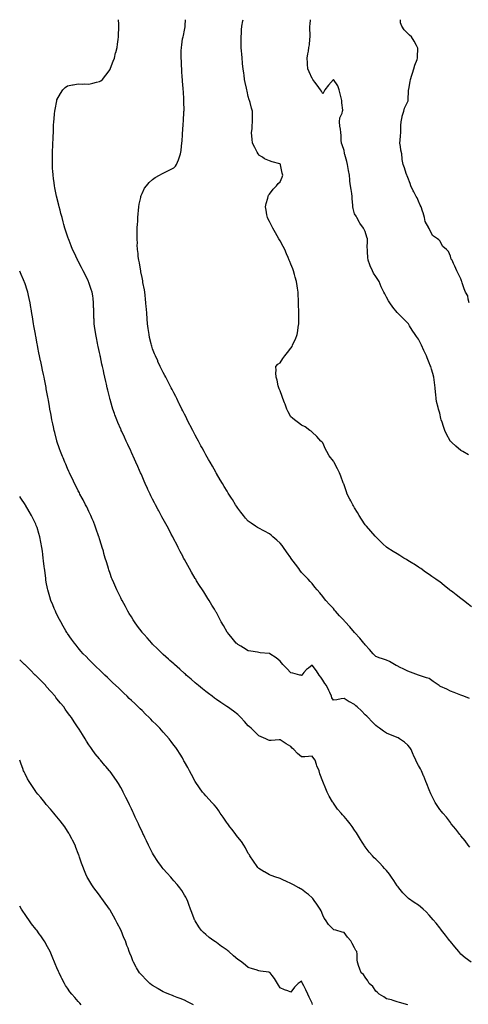
# Model space of a CAD drawing. Units: inches. Extents: x 907763 to 910403, y 7226618 to 7229258.
# Drawn here: x 907763 to 908185, y 7228332 to 7229258 of the extents above; entities that cross this region are included whole.
import ezdxf

# ---------------------------------------------------------------- set-up
doc = ezdxf.new("R2010")
doc.units = ezdxf.units.IN
doc.header["$MEASUREMENT"] = 0
doc.layers.add('Contour_90777226', color=7, linetype='Continuous', true_color=0xf5d20b)

msp = doc.modelspace()

# ---------------------------------------------------------------- linework, layer by layer
at = {"layer": 'Contour_90777226'}
for points in [[(908186.24, 7228480.11, 3261), (908184.91, 7228481.92, 3261), (908182.11, 7228485.97, 3261), (908178.05, 7228490.78, 3261), (908177.53, 7228491.39, 3261), (908177.05, 7228491.92, 3261), (908174.07, 7228495.9, 3261), (908173.21, 7228497.09, 3261), (908168.93, 7228501.92, 3261), (908168.59, 7228502.46, 3261), (908168.05, 7228503.16, 3261), (908164.37, 7228508.24, 3261), (908160.96, 7228511.92, 3261), (908159.76, 7228513.64, 3261), (908158.05, 7228515.65, 3261), (908155.53, 7228519.4, 3261), (908153.75, 7228521.92, 3261), (908151.95, 7228525.82, 3261), (908149.78, 7228530.19, 3261), (908148.93, 7228531.92, 3261), (908148.69, 7228532.56, 3261), (908148.05, 7228533.99, 3261), (908145.91, 7228539.78, 3261), (908144.92, 7228541.92, 3261), (908142.99, 7228546.86, 3261), (908142.89, 7228547.08, 3261), (908140.89, 7228551.92, 3261), (908139.83, 7228553.71, 3261), (908138.05, 7228556.84, 3261), (908136.35, 7228560.22, 3261), (908135.59, 7228561.92, 3261), (908133.44, 7228566.53, 3261), (908133.18, 7228567.05, 3261), (908131.15, 7228571.92, 3261), (908129.83, 7228573.7, 3261), (908128.05, 7228575.95, 3261), (908124.83, 7228578.7, 3261), (908120.38, 7228581.92, 3261), (908118.89, 7228582.76, 3261), (908118.05, 7228583.15, 3261), (908115.92, 7228584.05, 3261), (908111.88, 7228585.75, 3261), (908108.05, 7228587.34, 3261), (908105.28, 7228589.15, 3261), (908101.56, 7228591.92, 3261), (908099.45, 7228593.32, 3261), (908098.05, 7228594.37, 3261), (908094.33, 7228598.2, 3261), (908090.78, 7228601.92, 3261), (908089.37, 7228603.25, 3261), (908088.05, 7228604.5, 3261), (908084.36, 7228608.23, 3261), (908080.57, 7228611.92, 3261), (908079.24, 7228613.1, 3261), (908078.05, 7228614.15, 3261), (908073.33, 7228616.65, 3261), (908072.96, 7228616.82, 3261), (908068.05, 7228619.79, 3261), (908065.52, 7228619.39, 3261), (908061.33, 7228618.64, 3261), (908058.05, 7228618.17, 3261), (908056.7, 7228620.57, 3261), (908056.21, 7228621.92, 3261), (908054.6, 7228625.38, 3261), (908053.64, 7228627.51, 3261), (908051.43, 7228631.92, 3261), (908050.16, 7228634.03, 3261), (908048.05, 7228637.2, 3261), (908046.12, 7228639.99, 3261), (908044.82, 7228641.92, 3261), (908042.14, 7228646.01, 3261), (908038.05, 7228651.08, 3261), (908034.61, 7228648.47, 3261), (908032.78, 7228647.19, 3261), (908030.31, 7228644.18, 3261), (908028.38, 7228641.92, 3261), (908028.22, 7228641.75, 3261), (908028.05, 7228641.59, 3261), (908027.78, 7228641.65, 3261), (908026.36, 7228641.92, 3261), (908019.82, 7228643.69, 3261), (908018.05, 7228644, 3261), (908014.24, 7228648.1, 3261), (908010.41, 7228651.92, 3261), (908009.38, 7228653.25, 3261), (908008.05, 7228655.02, 3261), (908004.3, 7228658.17, 3261), (907998.41, 7228661.92, 3261), (907998.19, 7228662.06, 3261), (907998.05, 7228662.13, 3261), (907997.8, 7228662.16, 3261), (907989.05, 7228662.92, 3261), (907988.05, 7228663.06, 3261), (907986.68, 7228663.29, 3261), (907980.47, 7228664.34, 3261), (907978.05, 7228664.71, 3261), (907973.66, 7228667.53, 3261), (907970.91, 7228669.06, 3261), (907968.05, 7228670.71, 3261), (907967.41, 7228671.28, 3261), (907966.67, 7228671.92, 3261), (907962.82, 7228676.69, 3261), (907959.98, 7228679.99, 3261), (907958.33, 7228681.92, 3261), (907958.22, 7228682.09, 3261), (907958.05, 7228682.34, 3261), (907954.62, 7228688.49, 3261), (907952.61, 7228691.92, 3261), (907951.05, 7228694.92, 3261), (907948.05, 7228700.55, 3261), (907947.57, 7228701.44, 3261), (907947.31, 7228701.92, 3261), (907946.19, 7228703.78, 3261), (907943.84, 7228707.71, 3261), (907941.27, 7228711.92, 3261), (907940.02, 7228713.89, 3261), (907938.05, 7228716.95, 3261), (907936.12, 7228719.99, 3261), (907934.9, 7228721.92, 3261), (907932.22, 7228726.1, 3261), (907929.44, 7228730.53, 3261), (907928.56, 7228731.92, 3261), (907928.37, 7228732.23, 3261), (907928.05, 7228732.76, 3261), (907924.64, 7228738.51, 3261), (907922.67, 7228741.92, 3261), (907921.02, 7228744.9, 3261), (907918.05, 7228750.38, 3261), (907917.51, 7228751.38, 3261), (907917.22, 7228751.92, 3261), (907916.35, 7228753.63, 3261), (907914.09, 7228757.96, 3261), (907912.06, 7228761.92, 3261), (907910.69, 7228764.56, 3261), (907908.05, 7228769.68, 3261), (907907.29, 7228771.16, 3261), (907906.91, 7228771.92, 3261), (907905.59, 7228774.38, 3261), (907903.82, 7228777.68, 3261), (907901.59, 7228781.92, 3261), (907900.33, 7228784.2, 3261), (907898.05, 7228788.36, 3261), (907896.8, 7228790.66, 3261), (907896.12, 7228791.92, 3261), (907893.85, 7228796.13, 3261), (907893.28, 7228797.15, 3261), (907890.72, 7228801.92, 3261), (907889.79, 7228803.67, 3261), (907888.05, 7228807.12, 3261), (907886.44, 7228810.31, 3261), (907885.66, 7228811.92, 3261), (907883.63, 7228816.34, 3261), (907883.26, 7228817.13, 3261), (907881.11, 7228821.92, 3261), (907880.17, 7228824.04, 3261), (907878.05, 7228828.84, 3261), (907877.11, 7228830.98, 3261), (907876.71, 7228831.92, 3261), (907875.64, 7228834.33, 3261), (907874.05, 7228837.92, 3261), (907872.28, 7228841.92, 3261), (907870.95, 7228844.82, 3261), (907868.05, 7228851.15, 3261), (907867.81, 7228851.68, 3261), (907867.7, 7228851.92, 3261), (907867.41, 7228852.56, 3261), (907864.66, 7228858.53, 3261), (907863.11, 7228861.92, 3261), (907861.52, 7228865.4, 3261), (907859.01, 7228870.95, 3261), (907858.58, 7228871.92, 3261), (907858.41, 7228872.28, 3261), (907858.05, 7228873.11, 3261), (907855.42, 7228879.28, 3261), (907854.34, 7228881.92, 3261), (907852.62, 7228886.49, 3261), (907852.17, 7228887.8, 3261), (907850.7, 7228891.92, 3261), (907850.05, 7228893.92, 3261), (907848.05, 7228900.91, 3261), (907847.83, 7228901.7, 3261), (907847.77, 7228901.92, 3261), (907847.68, 7228902.28, 3261), (907845.85, 7228909.72, 3261), (907845.35, 7228911.92, 3261), (907844.56, 7228915.42, 3261), (907843.99, 7228917.86, 3261), (907843.09, 7228921.92, 3261), (907842.19, 7228926.05, 3261), (907841.71, 7228928.26, 3261), (907840.92, 7228931.92, 3261), (907840.41, 7228934.28, 3261), (907838.96, 7228941, 3261), (907838.77, 7228941.92, 3261), (907838.64, 7228942.52, 3261), (907838.05, 7228945.25, 3261), (907836.83, 7228950.7, 3261), (907836.55, 7228951.92, 3261), (907836.17, 7228953.8, 3261), (907835.13, 7228959, 3261), (907834.53, 7228961.92, 3261), (907833.96, 7228966.01, 3261), (907833.75, 7228967.62, 3261), (907833.14, 7228971.92, 3261), (907832.91, 7228976.78, 3261), (907832.89, 7228977.08, 3261), (907832.66, 7228981.92, 3261), (907832.59, 7228986.46, 3261), (907832.56, 7228987.41, 3261), (907832.47, 7228991.92, 3261), (907831.97, 7228995.85, 3261), (907831.66, 7228998.32, 3261), (907831.19, 7229001.92, 3261), (907830.38, 7229004.24, 3261), (907828.05, 7229011.01, 3261), (907827.82, 7229011.69, 3261), (907827.74, 7229011.92, 3261), (907827.44, 7229012.54, 3261), (907824.54, 7229018.4, 3261), (907822.84, 7229021.92, 3261), (907821.16, 7229025.04, 3261), (907818.05, 7229030.93, 3261), (907817.71, 7229031.58, 3261), (907817.54, 7229031.92, 3261), (907817.08, 7229032.9, 3261), (907814.48, 7229038.36, 3261), (907812.83, 7229041.92, 3261), (907811.47, 7229045.35, 3261), (907809.42, 7229050.54, 3261), (907808.88, 7229051.92, 3261), (907808.68, 7229052.55, 3261), (907808.05, 7229054.44, 3261), (907806.2, 7229060.07, 3261), (907805.57, 7229061.92, 3261), (907804.62, 7229065.35, 3261), (907803.95, 7229067.82, 3261), (907802.82, 7229071.92, 3261), (907801.86, 7229075.73, 3261), (907801.03, 7229078.94, 3261), (907800.27, 7229081.92, 3261), (907799.83, 7229083.7, 3261), (907798.05, 7229090.81, 3261), (907797.83, 7229091.71, 3261), (907797.78, 7229091.92, 3261), (907797.71, 7229092.25, 3261), (907796.07, 7229099.95, 3261), (907795.72, 7229101.92, 3261), (907795.38, 7229104.59, 3261), (907794.77, 7229108.64, 3261), (907794.37, 7229111.92, 3261), (907794.12, 7229115.85, 3261), (907793.99, 7229117.86, 3261), (907793.75, 7229121.92, 3261), (907793.75, 7229126.22, 3261), (907793.81, 7229127.68, 3261), (907793.82, 7229131.92, 3261), (907793.92, 7229136.05, 3261), (907794.06, 7229137.94, 3261), (907794.16, 7229141.92, 3261), (907794.38, 7229145.59, 3261), (907794.6, 7229148.46, 3261), (907794.81, 7229151.92, 3261), (907794.92, 7229155.05, 3261), (907794.92, 7229158.8, 3261), (907795.03, 7229161.92, 3261), (907795.32, 7229164.65, 3261), (907795.7, 7229169.57, 3261), (907795.95, 7229171.92, 3261), (907796.27, 7229173.7, 3261), (907797.79, 7229181.66, 3261), (907797.84, 7229181.92, 3261), (907797.88, 7229182.09, 3261), (907798.05, 7229182.52, 3261), (907801.29, 7229188.68, 3261), (907803.63, 7229191.92, 3261), (907805.82, 7229194.15, 3261), (907808.05, 7229195.79, 3261), (907812.82, 7229196.69, 3261), (907813.19, 7229196.78, 3261), (907818.05, 7229197.55, 3261), (907822.44, 7229197.54, 3261), (907823.67, 7229197.55, 3261), (907828.05, 7229197.51, 3261), (907831.79, 7229198.19, 3261), (907835.35, 7229199.22, 3261), (907838.05, 7229199.81, 3261), (907839.34, 7229200.63, 3261), (907840.79, 7229201.92, 3261), (907844.18, 7229205.79, 3261), (907848.05, 7229211.32, 3261), (907848.26, 7229211.71, 3261), (907848.35, 7229211.92, 3261), (907848.53, 7229212.41, 3261), (907850.96, 7229219.01, 3261), (907852.07, 7229221.92, 3261), (907853.26, 7229226.71, 3261), (907853.45, 7229227.31, 3261), (907854.66, 7229231.92, 3261), (907854.94, 7229235.04, 3261), (907855.54, 7229239.41, 3261), (907855.79, 7229241.92, 3261), (907855.86, 7229244.12, 3261), (907856.11, 7229249.99, 3261), (907856.16, 7229251.92, 3261), (907856.12, 7229253.84, 3261), (907856.02, 7229258, 3261)], [(908186.11, 7228619.99, 3260), (908180.74, 7228621.92, 3260), (908178.78, 7228622.65, 3260), (908178.05, 7228622.94, 3260), (908176.37, 7228623.61, 3260), (908171.61, 7228625.48, 3260), (908168.05, 7228626.87, 3260), (908164.61, 7228628.48, 3260), (908158.86, 7228631.11, 3260), (908158.05, 7228631.48, 3260), (908157.8, 7228631.67, 3260), (908157.42, 7228631.92, 3260), (908151.99, 7228635.86, 3260), (908148.05, 7228638.5, 3260), (908145.55, 7228639.42, 3260), (908138.1, 7228641.87, 3260), (908138.03, 7228641.9, 3260), (908137.96, 7228641.92, 3260), (908130.71, 7228644.58, 3260), (908128.05, 7228645.62, 3260), (908123.81, 7228647.68, 3260), (908120.91, 7228649.06, 3260), (908118.05, 7228650.44, 3260), (908117.14, 7228651.01, 3260), (908115.64, 7228651.92, 3260), (908110.69, 7228654.56, 3260), (908108.05, 7228655.79, 3260), (908103.45, 7228657.32, 3260), (908102.07, 7228657.9, 3260), (908098.05, 7228659.42, 3260), (908096.72, 7228660.59, 3260), (908095.32, 7228661.92, 3260), (908091.98, 7228665.85, 3260), (908088.05, 7228670.28, 3260), (908087.34, 7228671.21, 3260), (908086.71, 7228671.92, 3260), (908082.77, 7228676.64, 3260), (908078.34, 7228681.63, 3260), (908078.05, 7228681.96, 3260), (908073.43, 7228687.3, 3260), (908069.1, 7228691.92, 3260), (908068.61, 7228692.48, 3260), (908068.05, 7228693.07, 3260), (908063.78, 7228697.65, 3260), (908059.98, 7228701.92, 3260), (908059.11, 7228702.98, 3260), (908058.05, 7228704.31, 3260), (908054.34, 7228708.21, 3260), (908050.98, 7228711.92, 3260), (908049.67, 7228713.54, 3260), (908048.05, 7228715.69, 3260), (908045.21, 7228719.08, 3260), (908042.92, 7228721.92, 3260), (908040.74, 7228724.61, 3260), (908038.05, 7228727.83, 3260), (908036.06, 7228729.93, 3260), (908034.2, 7228731.92, 3260), (908031.21, 7228735.08, 3260), (908028.05, 7228738.37, 3260), (908026.56, 7228740.43, 3260), (908025.52, 7228741.92, 3260), (908022.28, 7228746.15, 3260), (908018.11, 7228751.85, 3260), (908018.05, 7228751.95, 3260), (908013.92, 7228757.79, 3260), (908011.08, 7228761.92, 3260), (908009.76, 7228763.63, 3260), (908008.05, 7228765.76, 3260), (908004.82, 7228768.7, 3260), (908001.22, 7228771.92, 3260), (907999.52, 7228773.39, 3260), (907998.05, 7228774.6, 3260), (907993.19, 7228777.06, 3260), (907992.55, 7228777.42, 3260), (907988.05, 7228779.93, 3260), (907986.75, 7228780.61, 3260), (907984.71, 7228781.92, 3260), (907980.73, 7228784.6, 3260), (907978.05, 7228786.71, 3260), (907975.53, 7228789.4, 3260), (907973.37, 7228791.92, 3260), (907971.05, 7228794.92, 3260), (907968.05, 7228798.82, 3260), (907966.83, 7228800.7, 3260), (907966.02, 7228801.92, 3260), (907963.01, 7228806.88, 3260), (907962.88, 7228807.09, 3260), (907959.82, 7228811.92, 3260), (907959.16, 7228813.03, 3260), (907958.05, 7228814.75, 3260), (907955.41, 7228819.28, 3260), (907953.82, 7228821.92, 3260), (907951.68, 7228825.54, 3260), (907948.05, 7228831.46, 3260), (907947.88, 7228831.75, 3260), (907947.79, 7228831.92, 3260), (907947.43, 7228832.54, 3260), (907944.24, 7228838.11, 3260), (907942.07, 7228841.92, 3260), (907940.61, 7228844.48, 3260), (907938.05, 7228848.95, 3260), (907937.01, 7228850.88, 3260), (907936.44, 7228851.92, 3260), (907934.52, 7228855.45, 3260), (907933.48, 7228857.36, 3260), (907931.03, 7228861.92, 3260), (907929.97, 7228863.84, 3260), (907928.05, 7228867.43, 3260), (907926.52, 7228870.39, 3260), (907925.74, 7228871.92, 3260), (907923.32, 7228876.65, 3260), (907923.14, 7228877.01, 3260), (907920.65, 7228881.92, 3260), (907919.77, 7228883.64, 3260), (907918.05, 7228887.05, 3260), (907916.44, 7228890.31, 3260), (907915.64, 7228891.92, 3260), (907913.27, 7228896.7, 3260), (907913.13, 7228897, 3260), (907910.67, 7228901.92, 3260), (907909.79, 7228903.66, 3260), (907908.05, 7228907.12, 3260), (907906.43, 7228910.31, 3260), (907905.61, 7228911.92, 3260), (907903.02, 7228916.89, 3260), (907902.95, 7228917.03, 3260), (907900.37, 7228921.92, 3260), (907899.57, 7228923.43, 3260), (907898.05, 7228926.33, 3260), (907896.17, 7228930.04, 3260), (907895.24, 7228931.92, 3260), (907892.94, 7228936.81, 3260), (907892.78, 7228937.19, 3260), (907890.64, 7228941.92, 3260), (907889.9, 7228943.77, 3260), (907888.05, 7228948.63, 3260), (907887.22, 7228951.09, 3260), (907886.98, 7228951.92, 3260), (907886.67, 7228953.3, 3260), (907885.25, 7228959.13, 3260), (907884.65, 7228961.92, 3260), (907884.1, 7228965.88, 3260), (907883.81, 7228967.68, 3260), (907883.25, 7228971.92, 3260), (907882.88, 7228976.74, 3260), (907882.86, 7228977.12, 3260), (907882.52, 7228981.92, 3260), (907882.2, 7228986.07, 3260), (907882.06, 7228987.91, 3260), (907881.76, 7228991.92, 3260), (907881.42, 7228995.29, 3260), (907880.93, 7228999.04, 3260), (907880.61, 7229001.92, 3260), (907880.31, 7229004.19, 3260), (907878.98, 7229010.99, 3260), (907878.84, 7229011.92, 3260), (907878.74, 7229012.61, 3260), (907878.05, 7229015.77, 3260), (907877.1, 7229020.96, 3260), (907876.85, 7229021.92, 3260), (907876.52, 7229023.45, 3260), (907875.65, 7229029.52, 3260), (907875.03, 7229031.92, 3260), (907874.52, 7229035.46, 3260), (907874.39, 7229038.26, 3260), (907873.73, 7229041.92, 3260), (907873.56, 7229046.41, 3260), (907873.66, 7229047.53, 3260), (907873.42, 7229051.92, 3260), (907873.45, 7229056.53, 3260), (907873.52, 7229057.39, 3260), (907873.58, 7229061.92, 3260), (907873.85, 7229066.12, 3260), (907873.99, 7229067.86, 3260), (907874.25, 7229071.92, 3260), (907874.54, 7229075.44, 3260), (907874.71, 7229078.59, 3260), (907874.96, 7229081.92, 3260), (907875.45, 7229084.52, 3260), (907876.82, 7229090.69, 3260), (907877.08, 7229091.92, 3260), (907877.31, 7229092.66, 3260), (907878.05, 7229094.63, 3260), (907880.47, 7229099.51, 3260), (907882.13, 7229101.92, 3260), (907884.92, 7229105.05, 3260), (907888.05, 7229107.9, 3260), (907890.44, 7229109.54, 3260), (907894.61, 7229111.92, 3260), (907896.83, 7229113.14, 3260), (907898.05, 7229113.7, 3260), (907901.6, 7229115.46, 3260), (907903.56, 7229116.41, 3260), (907908.05, 7229118.82, 3260), (907909.57, 7229120.41, 3260), (907910.64, 7229121.92, 3260), (907912.33, 7229126.2, 3260), (907912.79, 7229127.18, 3260), (907914.23, 7229131.92, 3260), (907914.82, 7229135.15, 3260), (907915.16, 7229139.04, 3260), (907915.63, 7229141.92, 3260), (907915.82, 7229144.15, 3260), (907916.02, 7229149.89, 3260), (907916.18, 7229151.92, 3260), (907916.35, 7229153.63, 3260), (907916.86, 7229160.73, 3260), (907916.98, 7229161.92, 3260), (907917.05, 7229162.92, 3260), (907917.5, 7229171.36, 3260), (907917.54, 7229171.92, 3260), (907917.55, 7229172.43, 3260), (907917.46, 7229181.33, 3260), (907917.47, 7229181.92, 3260), (907917.44, 7229182.54, 3260), (907916.92, 7229190.79, 3260), (907916.86, 7229191.92, 3260), (907916.75, 7229193.23, 3260), (907916.2, 7229200.07, 3260), (907916.03, 7229201.92, 3260), (907915.86, 7229204.11, 3260), (907915.58, 7229209.46, 3260), (907915.39, 7229211.92, 3260), (907915.2, 7229214.77, 3260), (907915.08, 7229218.95, 3260), (907914.88, 7229221.92, 3260), (907914.93, 7229225.04, 3260), (907915.01, 7229228.87, 3260), (907915.05, 7229231.92, 3260), (907915.64, 7229234.32, 3260), (907916.29, 7229240.16, 3260), (907916.64, 7229241.92, 3260), (907916.97, 7229243, 3260), (907918.05, 7229248.13, 3260), (907918.59, 7229251.38, 3260), (907918.63, 7229251.92, 3260), (907918.66, 7229252.54, 3260), (907919.04, 7229258, 3260)], [(908188.05, 7228706.03, 3259), (908184.68, 7228708.55, 3259), (908180.36, 7228711.92, 3259), (908179.08, 7228712.95, 3259), (908178.05, 7228713.8, 3259), (908173.49, 7228717.36, 3259), (908170.27, 7228719.69, 3259), (908168.05, 7228721.33, 3259), (908167.72, 7228721.59, 3259), (908167.31, 7228721.92, 3259), (908162.21, 7228726.08, 3259), (908158.05, 7228729.37, 3259), (908156.6, 7228730.47, 3259), (908154.45, 7228731.92, 3259), (908150.72, 7228734.59, 3259), (908148.05, 7228736.31, 3259), (908144.82, 7228738.69, 3259), (908140.19, 7228741.92, 3259), (908138.94, 7228742.81, 3259), (908138.05, 7228743.38, 3259), (908133.97, 7228745.99, 3259), (908132.85, 7228746.72, 3259), (908128.05, 7228749.65, 3259), (908126.67, 7228750.54, 3259), (908124.37, 7228751.92, 3259), (908120.45, 7228754.32, 3259), (908118.05, 7228755.74, 3259), (908114.28, 7228758.15, 3259), (908108.37, 7228761.92, 3259), (908108.18, 7228762.05, 3259), (908108.05, 7228762.14, 3259), (908104.71, 7228765.25, 3259), (908102.99, 7228766.86, 3259), (908098.05, 7228771.86, 3259), (908097.99, 7228771.92, 3259), (908097.49, 7228772.48, 3259), (908093.28, 7228777.15, 3259), (908089.1, 7228781.92, 3259), (908088.64, 7228782.51, 3259), (908088.05, 7228783.22, 3259), (908084.62, 7228788.49, 3259), (908082.25, 7228791.92, 3259), (908080.71, 7228794.58, 3259), (908078.05, 7228799.14, 3259), (908076.99, 7228800.86, 3259), (908076.29, 7228801.92, 3259), (908074.43, 7228805.54, 3259), (908073.51, 7228807.38, 3259), (908071.04, 7228811.92, 3259), (908070.29, 7228814.16, 3259), (908068.05, 7228820.69, 3259), (908067.72, 7228821.6, 3259), (908067.59, 7228821.92, 3259), (908067.29, 7228822.67, 3259), (908064.95, 7228828.81, 3259), (908063.73, 7228831.92, 3259), (908061.78, 7228835.65, 3259), (908059.38, 7228840.58, 3259), (908058.72, 7228841.92, 3259), (908058.43, 7228842.3, 3259), (908058.05, 7228842.87, 3259), (908054.11, 7228847.98, 3259), (908051.89, 7228851.92, 3259), (908050.51, 7228854.38, 3259), (908048.05, 7228860.18, 3259), (908047.17, 7228861.04, 3259), (908046.25, 7228861.92, 3259), (908042.36, 7228866.23, 3259), (908038.05, 7228870.38, 3259), (908037.26, 7228871.13, 3259), (908035.93, 7228871.92, 3259), (908031.39, 7228875.27, 3259), (908028.05, 7228876.73, 3259), (908025.24, 7228879.11, 3259), (908021.34, 7228881.92, 3259), (908019.51, 7228883.38, 3259), (908018.05, 7228884.63, 3259), (908015.56, 7228889.43, 3259), (908014.32, 7228891.92, 3259), (908012.62, 7228896.49, 3259), (908012.1, 7228897.88, 3259), (908010.55, 7228901.92, 3259), (908009.94, 7228903.81, 3259), (908008.05, 7228909.1, 3259), (908007.17, 7228911.04, 3259), (908006.74, 7228911.92, 3259), (908006.23, 7228913.75, 3259), (908005.28, 7228919.15, 3259), (908004.25, 7228921.92, 3259), (908004.01, 7228925.96, 3259), (908004.39, 7228928.27, 3259), (908004.03, 7228931.92, 3259), (908005.92, 7228934.05, 3259), (908008.05, 7228935.4, 3259), (908010.6, 7228939.36, 3259), (908012.37, 7228941.92, 3259), (908014.99, 7228944.98, 3259), (908018.05, 7228949.34, 3259), (908019.13, 7228950.84, 3259), (908019.61, 7228951.92, 3259), (908020.85, 7228954.72, 3259), (908022.35, 7228957.61, 3259), (908023.83, 7228961.92, 3259), (908024.52, 7228965.46, 3259), (908024.92, 7228968.79, 3259), (908025.44, 7228971.92, 3259), (908025.54, 7228974.43, 3259), (908025.47, 7228979.34, 3259), (908025.55, 7228981.92, 3259), (908025.48, 7228984.49, 3259), (908025.25, 7228989.13, 3259), (908025.19, 7228991.92, 3259), (908025.12, 7228994.85, 3259), (908024.9, 7228998.77, 3259), (908024.81, 7229001.92, 3259), (908024.25, 7229005.73, 3259), (908023.88, 7229007.75, 3259), (908023.3, 7229011.92, 3259), (908022.08, 7229015.95, 3259), (908021.51, 7229018.45, 3259), (908020.59, 7229021.92, 3259), (908019.81, 7229023.68, 3259), (908018.05, 7229028.29, 3259), (908016.95, 7229030.82, 3259), (908016.57, 7229031.92, 3259), (908015.43, 7229034.54, 3259), (908013.96, 7229037.83, 3259), (908012.24, 7229041.92, 3259), (908010.82, 7229044.69, 3259), (908008.05, 7229049.95, 3259), (908007.3, 7229051.17, 3259), (908006.87, 7229051.92, 3259), (908005.23, 7229054.74, 3259), (908003.63, 7229057.51, 3259), (908001.02, 7229061.92, 3259), (908000.13, 7229064, 3259), (907998.05, 7229068.18, 3259), (907996.74, 7229070.61, 3259), (907996.01, 7229071.92, 3259), (907995.51, 7229074.46, 3259), (907994.93, 7229078.8, 3259), (907994.2, 7229081.92, 3259), (907994.74, 7229085.22, 3259), (907996.3, 7229090.17, 3259), (907996.67, 7229091.92, 3259), (907997.1, 7229092.88, 3259), (907998.05, 7229094.07, 3259), (908001.37, 7229098.6, 3259), (908004.63, 7229101.92, 3259), (908005.96, 7229104.02, 3259), (908008.05, 7229105.6, 3259), (908010.02, 7229109.95, 3259), (908010.6, 7229111.92, 3259), (908009.97, 7229113.84, 3259), (908008.36, 7229121.62, 3259), (908008.27, 7229121.92, 3259), (908008.19, 7229122.06, 3259), (908008.05, 7229122.22, 3259), (908007.59, 7229122.38, 3259), (908000.35, 7229124.22, 3259), (907998.05, 7229125.3, 3259), (907993.34, 7229127.2, 3259), (907991.34, 7229128.63, 3259), (907988.05, 7229130.71, 3259), (907987.58, 7229131.45, 3259), (907987.29, 7229131.92, 3259), (907986.44, 7229133.53, 3259), (907984.04, 7229137.91, 3259), (907982.05, 7229141.92, 3259), (907981.72, 7229145.59, 3259), (907981.49, 7229148.48, 3259), (907981.19, 7229151.92, 3259), (907981.51, 7229155.38, 3259), (907981.73, 7229158.24, 3259), (907982.06, 7229161.92, 3259), (907982.08, 7229165.94, 3259), (907982.1, 7229167.87, 3259), (907982.1, 7229171.92, 3259), (907981.07, 7229174.94, 3259), (907979.78, 7229180.19, 3259), (907979.26, 7229181.92, 3259), (907978.9, 7229182.77, 3259), (907978.05, 7229185.66, 3259), (907976.81, 7229190.69, 3259), (907976.58, 7229191.92, 3259), (907976.22, 7229193.76, 3259), (907975.09, 7229198.96, 3259), (907974.53, 7229201.92, 3259), (907973.98, 7229205.98, 3259), (907973.75, 7229207.62, 3259), (907973.19, 7229211.92, 3259), (907972.7, 7229216.57, 3259), (907972.63, 7229217.34, 3259), (907972.18, 7229221.92, 3259), (907971.88, 7229225.76, 3259), (907971.68, 7229228.29, 3259), (907971.38, 7229231.92, 3259), (907971.35, 7229235.21, 3259), (907971.23, 7229238.74, 3259), (907971.19, 7229241.92, 3259), (907971.51, 7229245.38, 3259), (907971.66, 7229248.31, 3259), (907972.02, 7229251.92, 3259), (907972.97, 7229256.84, 3259), (907972.99, 7229256.98, 3259), (907973.21, 7229258, 3259)], [(908185.04, 7228848.91, 3258), (908179.83, 7228851.92, 3258), (908178.67, 7228852.54, 3258), (908178.05, 7228852.91, 3258), (908173.19, 7228857.06, 3258), (908169.41, 7228860.55, 3258), (908168.05, 7228861.81, 3258), (908167.96, 7228861.92, 3258), (908167.87, 7228862.1, 3258), (908164.54, 7228868.41, 3258), (908162.87, 7228871.92, 3258), (908161.59, 7228875.46, 3258), (908160.29, 7228879.68, 3258), (908159.54, 7228881.92, 3258), (908159.23, 7228883.1, 3258), (908158.05, 7228888.04, 3258), (908157.15, 7228891.02, 3258), (908156.91, 7228891.92, 3258), (908156.61, 7228893.36, 3258), (908155.19, 7228899.06, 3258), (908154.63, 7228901.92, 3258), (908154.3, 7228905.67, 3258), (908154.04, 7228907.91, 3258), (908153.71, 7228911.92, 3258), (908153.19, 7228916.77, 3258), (908153.16, 7228917.03, 3258), (908152.64, 7228921.92, 3258), (908151.54, 7228925.41, 3258), (908150.4, 7228929.57, 3258), (908149.71, 7228931.92, 3258), (908149.14, 7228933.01, 3258), (908148.05, 7228935.45, 3258), (908146.26, 7228940.12, 3258), (908145.61, 7228941.92, 3258), (908143.53, 7228946.44, 3258), (908143.23, 7228947.1, 3258), (908141.07, 7228951.92, 3258), (908140.04, 7228953.91, 3258), (908138.05, 7228957.76, 3258), (908136.28, 7228960.15, 3258), (908135.1, 7228961.92, 3258), (908132.16, 7228966.02, 3258), (908129.68, 7228970.29, 3258), (908128.69, 7228971.92, 3258), (908128.41, 7228972.28, 3258), (908128.05, 7228972.76, 3258), (908123.39, 7228977.26, 3258), (908118.84, 7228981.92, 3258), (908118.41, 7228982.28, 3258), (908118.05, 7228982.68, 3258), (908113.91, 7228987.78, 3258), (908111.08, 7228991.92, 3258), (908109.86, 7228993.73, 3258), (908108.05, 7228997.16, 3258), (908106.38, 7229000.25, 3258), (908105.49, 7229001.92, 3258), (908103.12, 7229006.84, 3258), (908103.07, 7229006.94, 3258), (908100.97, 7229011.92, 3258), (908099.92, 7229013.8, 3258), (908098.05, 7229016.68, 3258), (908095.89, 7229019.76, 3258), (908094.73, 7229021.92, 3258), (908092.67, 7229026.54, 3258), (908092.34, 7229027.63, 3258), (908090.79, 7229031.92, 3258), (908090.56, 7229034.43, 3258), (908090.19, 7229039.78, 3258), (908090.01, 7229041.92, 3258), (908089.84, 7229043.71, 3258), (908090.15, 7229049.82, 3258), (908090, 7229051.92, 3258), (908089.63, 7229053.5, 3258), (908088.05, 7229058.76, 3258), (908086.95, 7229060.82, 3258), (908086.34, 7229061.92, 3258), (908082.96, 7229066.82, 3258), (908082.71, 7229067.25, 3258), (908079.96, 7229071.92, 3258), (908079.4, 7229073.27, 3258), (908078.05, 7229075.38, 3258), (908076.64, 7229080.51, 3258), (908076.29, 7229081.92, 3258), (908076.2, 7229083.77, 3258), (908075.82, 7229089.69, 3258), (908075.7, 7229091.92, 3258), (908075.25, 7229094.71, 3258), (908074.63, 7229098.49, 3258), (908074.09, 7229101.92, 3258), (908073.64, 7229106.33, 3258), (908073.46, 7229107.33, 3258), (908073.07, 7229111.92, 3258), (908072.33, 7229116.2, 3258), (908072.03, 7229117.95, 3258), (908071.35, 7229121.92, 3258), (908070.75, 7229124.63, 3258), (908068.8, 7229131.17, 3258), (908068.62, 7229131.92, 3258), (908068.53, 7229132.4, 3258), (908068.05, 7229134.98, 3258), (908066.42, 7229140.29, 3258), (908065.66, 7229141.92, 3258), (908065.37, 7229144.6, 3258), (908065.41, 7229149.28, 3258), (908065.05, 7229151.92, 3258), (908064.83, 7229155.14, 3258), (908063.97, 7229157.84, 3258), (908063.81, 7229161.92, 3258), (908064.22, 7229165.76, 3258), (908066.38, 7229170.25, 3258), (908066.75, 7229171.92, 3258), (908066.94, 7229173.03, 3258), (908065.93, 7229179.8, 3258), (908066.13, 7229181.92, 3258), (908065.38, 7229184.59, 3258), (908064.58, 7229188.45, 3258), (908063.37, 7229191.92, 3258), (908062.09, 7229195.95, 3258), (908058.05, 7229201.92, 3258), (908053.37, 7229196.6, 3258), (908050.14, 7229191.92, 3258), (908049.32, 7229190.65, 3258), (908048.05, 7229188.29, 3258), (908046.82, 7229190.7, 3258), (908045.81, 7229191.92, 3258), (908042.69, 7229196.56, 3258), (908040.6, 7229199.37, 3258), (908038.73, 7229201.92, 3258), (908038.43, 7229202.3, 3258), (908038.05, 7229202.81, 3258), (908035.21, 7229209.08, 3258), (908034.07, 7229211.92, 3258), (908033.8, 7229216.17, 3258), (908033.71, 7229217.58, 3258), (908033.45, 7229221.92, 3258), (908034.11, 7229225.87, 3258), (908034.49, 7229228.36, 3258), (908035.07, 7229231.92, 3258), (908035.57, 7229234.4, 3258), (908035.82, 7229239.69, 3258), (908036.17, 7229241.92, 3258), (908036.21, 7229243.76, 3258), (908035.93, 7229249.79, 3258), (908035.97, 7229251.92, 3258), (908036.09, 7229253.88, 3258), (908036.63, 7229258, 3258)], [(908185.84, 7228991.92, 3257), (908184.82, 7228995.15, 3257), (908184.41, 7228998.28, 3257), (908182.42, 7229001.92, 3257), (908181.16, 7229005.03, 3257), (908179.33, 7229010.64, 3257), (908178.87, 7229011.92, 3257), (908178.65, 7229012.52, 3257), (908178.05, 7229014.25, 3257), (908175.55, 7229019.41, 3257), (908174.19, 7229021.92, 3257), (908172.3, 7229026.17, 3257), (908171.11, 7229028.86, 3257), (908169.74, 7229031.92, 3257), (908168.96, 7229032.83, 3257), (908168.05, 7229035.54, 3257), (908166.23, 7229040.09, 3257), (908164.59, 7229041.92, 3257), (908160.97, 7229044.84, 3257), (908158.05, 7229050.07, 3257), (908157.25, 7229051.13, 3257), (908155.88, 7229051.92, 3257), (908151.12, 7229054.99, 3257), (908148.05, 7229061.6, 3257), (908147.92, 7229061.78, 3257), (908147.83, 7229061.92, 3257), (908147.7, 7229062.27, 3257), (908144.39, 7229068.26, 3257), (908143.66, 7229071.92, 3257), (908142.47, 7229076.34, 3257), (908141.82, 7229078.15, 3257), (908140.64, 7229081.92, 3257), (908139.74, 7229083.61, 3257), (908138.05, 7229087.28, 3257), (908136.71, 7229090.58, 3257), (908135.92, 7229091.92, 3257), (908133.65, 7229096.32, 3257), (908133.23, 7229097.1, 3257), (908130.98, 7229101.92, 3257), (908130.26, 7229104.14, 3257), (908128.05, 7229109.78, 3257), (908127.42, 7229111.3, 3257), (908127.02, 7229111.92, 3257), (908126.44, 7229113.53, 3257), (908125.01, 7229118.88, 3257), (908123.57, 7229121.92, 3257), (908122.82, 7229126.69, 3257), (908122.84, 7229127.13, 3257), (908122.34, 7229131.92, 3257), (908121.62, 7229135.49, 3257), (908121.19, 7229138.78, 3257), (908120.63, 7229141.92, 3257), (908120.83, 7229144.69, 3257), (908121.21, 7229148.77, 3257), (908121.42, 7229151.92, 3257), (908121.57, 7229155.44, 3257), (908121.55, 7229158.41, 3257), (908121.72, 7229161.92, 3257), (908122.75, 7229166.62, 3257), (908122.81, 7229167.16, 3257), (908124.17, 7229171.92, 3257), (908125, 7229174.97, 3257), (908128.05, 7229181.18, 3257), (908128.28, 7229181.69, 3257), (908128.39, 7229181.92, 3257), (908128.44, 7229182.31, 3257), (908128.66, 7229191.31, 3257), (908128.76, 7229191.92, 3257), (908128.93, 7229192.8, 3257), (908130.19, 7229199.78, 3257), (908130.63, 7229201.92, 3257), (908131.83, 7229205.7, 3257), (908132.39, 7229207.58, 3257), (908133.85, 7229211.92, 3257), (908134.76, 7229215.2, 3257), (908136.74, 7229220.61, 3257), (908137.16, 7229221.92, 3257), (908137.06, 7229222.92, 3257), (908137.32, 7229231.19, 3257), (908137.21, 7229231.92, 3257), (908136.2, 7229233.78, 3257), (908134.06, 7229237.93, 3257), (908131.56, 7229241.92, 3257), (908129.6, 7229243.46, 3257), (908128.05, 7229245.08, 3257), (908124.69, 7229248.56, 3257), (908122.58, 7229251.92, 3257), (908121.31, 7229255.18, 3257), (908121.02, 7229258, 3257)], [(908187.59, 7228371.92, 3262), (908182.14, 7228376.01, 3262), (908178.05, 7228379.41, 3262), (908176.91, 7228380.79, 3262), (908176, 7228381.92, 3262), (908172.4, 7228386.27, 3262), (908168.05, 7228391.43, 3262), (908167.84, 7228391.71, 3262), (908167.67, 7228391.92, 3262), (908166.36, 7228393.62, 3262), (908163.48, 7228397.35, 3262), (908159.7, 7228401.92, 3262), (908159.01, 7228402.88, 3262), (908158.05, 7228404.11, 3262), (908154.69, 7228408.56, 3262), (908151.85, 7228411.92, 3262), (908150.13, 7228414.01, 3262), (908148.05, 7228416.31, 3262), (908145.31, 7228419.19, 3262), (908142.42, 7228421.92, 3262), (908140.02, 7228423.89, 3262), (908138.05, 7228425.43, 3262), (908134.11, 7228427.97, 3262), (908128.62, 7228431.92, 3262), (908128.29, 7228432.16, 3262), (908128.05, 7228432.37, 3262), (908123.27, 7228437.14, 3262), (908119.52, 7228441.92, 3262), (908118.88, 7228442.75, 3262), (908118.05, 7228443.87, 3262), (908114.83, 7228448.7, 3262), (908112.85, 7228451.92, 3262), (908110.78, 7228454.65, 3262), (908108.05, 7228458, 3262), (908106.2, 7228460.07, 3262), (908104.58, 7228461.92, 3262), (908101.34, 7228465.21, 3262), (908098.05, 7228468.69, 3262), (908096.34, 7228470.21, 3262), (908094.72, 7228471.92, 3262), (908091.65, 7228475.52, 3262), (908088.05, 7228480.46, 3262), (908087.42, 7228481.29, 3262), (908087, 7228481.92, 3262), (908085.2, 7228484.77, 3262), (908083.53, 7228487.4, 3262), (908080.76, 7228491.92, 3262), (908079.72, 7228493.59, 3262), (908078.05, 7228496.12, 3262), (908075.61, 7228499.48, 3262), (908073.74, 7228501.92, 3262), (908071.24, 7228505.11, 3262), (908068.05, 7228509.04, 3262), (908066.63, 7228510.5, 3262), (908065.34, 7228511.92, 3262), (908062.03, 7228515.9, 3262), (908058.05, 7228521.34, 3262), (908057.83, 7228521.7, 3262), (908057.7, 7228521.92, 3262), (908057.28, 7228522.68, 3262), (908054.23, 7228528.09, 3262), (908052.28, 7228531.92, 3262), (908050.94, 7228534.81, 3262), (908048.05, 7228541.92, 3262), (908045.19, 7228549.07, 3262), (908044.57, 7228551.92, 3262), (908042.58, 7228556.45, 3262), (908042.28, 7228557.69, 3262), (908040.86, 7228561.92, 3262), (908039.68, 7228563.55, 3262), (908038.05, 7228565.54, 3262), (908034.55, 7228565.43, 3262), (908031.22, 7228565.09, 3262), (908028.05, 7228564.98, 3262), (908024.27, 7228568.14, 3262), (908020.77, 7228571.92, 3262), (908019.38, 7228573.25, 3262), (908018.05, 7228574.63, 3262), (908013.5, 7228577.37, 3262), (908010.96, 7228579.01, 3262), (908008.05, 7228580.86, 3262), (908006.97, 7228580.84, 3262), (907999.54, 7228580.43, 3262), (907998.05, 7228580.41, 3262), (907996.9, 7228580.77, 3262), (907994.36, 7228581.92, 3262), (907990.06, 7228583.93, 3262), (907988.05, 7228584.81, 3262), (907984.36, 7228588.23, 3262), (907980.61, 7228591.92, 3262), (907979.2, 7228593.07, 3262), (907978.05, 7228594.14, 3262), (907974.37, 7228598.24, 3262), (907971.08, 7228601.92, 3262), (907969.53, 7228603.4, 3262), (907968.05, 7228604.74, 3262), (907964.01, 7228607.88, 3262), (907958.55, 7228611.92, 3262), (907958.26, 7228612.13, 3262), (907958.05, 7228612.28, 3262), (907956.96, 7228613.01, 3262), (907952.26, 7228616.13, 3262), (907948.05, 7228618.98, 3262), (907946.31, 7228620.18, 3262), (907943.92, 7228621.92, 3262), (907940.54, 7228624.41, 3262), (907938.05, 7228626.31, 3262), (907934.95, 7228628.82, 3262), (907931.24, 7228631.92, 3262), (907929.51, 7228633.38, 3262), (907928.05, 7228634.63, 3262), (907924.16, 7228638.03, 3262), (907919.74, 7228641.92, 3262), (907918.84, 7228642.71, 3262), (907918.05, 7228643.4, 3262), (907913.53, 7228647.4, 3262), (907908.46, 7228651.92, 3262), (907908.25, 7228652.12, 3262), (907908.05, 7228652.29, 3262), (907904.3, 7228655.67, 3262), (907902.99, 7228656.85, 3262), (907898.05, 7228661.33, 3262), (907897.75, 7228661.62, 3262), (907897.41, 7228661.92, 3262), (907892.68, 7228666.55, 3262), (907888.05, 7228671.03, 3262), (907887.15, 7228671.92, 3262), (907882.89, 7228676.75, 3262), (907879.97, 7228680, 3262), (907878.25, 7228681.92, 3262), (907878.16, 7228682.04, 3262), (907878.05, 7228682.18, 3262), (907873.94, 7228687.81, 3262), (907870.87, 7228691.92, 3262), (907869.8, 7228693.67, 3262), (907868.05, 7228696.48, 3262), (907866, 7228699.88, 3262), (907864.74, 7228701.92, 3262), (907862.41, 7228706.28, 3262), (907860.87, 7228709.11, 3262), (907859.34, 7228711.92, 3262), (907858.9, 7228712.77, 3262), (907858.05, 7228714.47, 3262), (907855.58, 7228719.45, 3262), (907854.38, 7228721.92, 3262), (907852.42, 7228726.29, 3262), (907851.51, 7228728.46, 3262), (907850.03, 7228731.92, 3262), (907849.46, 7228733.33, 3262), (907848.05, 7228737.21, 3262), (907846.84, 7228740.71, 3262), (907846.47, 7228741.92, 3262), (907845.82, 7228744.15, 3262), (907844.5, 7228748.37, 3262), (907843.54, 7228751.92, 3262), (907842.27, 7228756.14, 3262), (907841.68, 7228758.29, 3262), (907840.63, 7228761.92, 3262), (907839.99, 7228763.86, 3262), (907838.05, 7228770.06, 3262), (907837.63, 7228771.49, 3262), (907837.5, 7228771.92, 3262), (907837.21, 7228772.76, 3262), (907835.05, 7228778.92, 3262), (907834, 7228781.92, 3262), (907832.3, 7228786.17, 3262), (907831.22, 7228788.75, 3262), (907829.91, 7228791.92, 3262), (907829.32, 7228793.19, 3262), (907828.05, 7228795.78, 3262), (907826.04, 7228799.92, 3262), (907825.01, 7228801.92, 3262), (907822.65, 7228806.52, 3262), (907821.65, 7228808.32, 3262), (907819.71, 7228811.92, 3262), (907819.17, 7228813.04, 3262), (907818.05, 7228815.21, 3262), (907815.79, 7228819.66, 3262), (907814.57, 7228821.92, 3262), (907812.52, 7228826.39, 3262), (907811.55, 7228828.41, 3262), (907809.91, 7228831.92, 3262), (907809.35, 7228833.22, 3262), (907808.05, 7228836.18, 3262), (907806.3, 7228840.17, 3262), (907805.53, 7228841.92, 3262), (907803.8, 7228846.17, 3262), (907803.36, 7228847.23, 3262), (907801.49, 7228851.92, 3262), (907800.58, 7228854.46, 3262), (907798.05, 7228861.87, 3262), (907798.03, 7228861.94, 3262), (907795.95, 7228869.82, 3262), (907795.42, 7228871.92, 3262), (907794.71, 7228875.27, 3262), (907794.11, 7228877.97, 3262), (907793.29, 7228881.92, 3262), (907792.46, 7228886.32, 3262), (907792.19, 7228887.78, 3262), (907791.42, 7228891.92, 3262), (907790.92, 7228894.78, 3262), (907790, 7228899.97, 3262), (907789.65, 7228901.92, 3262), (907789.41, 7228903.28, 3262), (907788.05, 7228910.88, 3262), (907787.89, 7228911.76, 3262), (907787.86, 7228911.92, 3262), (907787.82, 7228912.14, 3262), (907786.28, 7228920.15, 3262), (907785.95, 7228921.92, 3262), (907785.4, 7228924.58, 3262), (907784.58, 7228928.45, 3262), (907783.88, 7228931.92, 3262), (907782.84, 7228936.71, 3262), (907782.73, 7228937.24, 3262), (907781.73, 7228941.92, 3262), (907781.09, 7228944.96, 3262), (907780.09, 7228949.88, 3262), (907779.67, 7228951.92, 3262), (907779.41, 7228953.28, 3262), (907778.05, 7228960.46, 3262), (907777.82, 7228961.69, 3262), (907777.77, 7228961.92, 3262), (907777.72, 7228962.25, 3262), (907776.32, 7228970.19, 3262), (907776.01, 7228971.92, 3262), (907775.63, 7228974.34, 3262), (907774.95, 7228978.81, 3262), (907774.46, 7228981.92, 3262), (907773.72, 7228986.25, 3262), (907773.54, 7228987.41, 3262), (907772.76, 7228991.92, 3262), (907771.94, 7228995.81, 3262), (907771.27, 7228998.7, 3262), (907770.56, 7229001.92, 3262), (907769.95, 7229003.82, 3262), (907768.05, 7229009.75, 3262), (907767.48, 7229011.34, 3262), (907767.27, 7229011.92, 3262), (907766.66, 7229013.31, 3262), (907764.45, 7229018.33, 3262), (907763, 7229021.67, 3262)], [(908128.05, 7228331.92, 3263), (908120.09, 7228333.96, 3263), (908118.05, 7228334.56, 3263), (908114.19, 7228335.79, 3263), (908112.58, 7228336.45, 3263), (908108.05, 7228337.55, 3263), (908105.54, 7228339.41, 3263), (908101.16, 7228341.92, 3263), (908099.54, 7228343.41, 3263), (908098.05, 7228344.65, 3263), (908095.13, 7228349, 3263), (908091.82, 7228351.92, 3263), (908090.58, 7228354.45, 3263), (908088.05, 7228357.97, 3263), (908086.53, 7228360.4, 3263), (908084.28, 7228361.92, 3263), (908082.49, 7228366.36, 3263), (908082.06, 7228367.91, 3263), (908080.69, 7228371.92, 3263), (908080.42, 7228374.28, 3263), (908080.46, 7228379.51, 3263), (908080.25, 7228381.92, 3263), (908079.16, 7228383.03, 3263), (908078.05, 7228385.36, 3263), (908075.65, 7228389.52, 3263), (908074.58, 7228391.92, 3263), (908071.48, 7228395.35, 3263), (908068.05, 7228399.86, 3263), (908066.37, 7228400.23, 3263), (908060.3, 7228401.92, 3263), (908058.48, 7228402.35, 3263), (908058.05, 7228402.7, 3263), (908053.61, 7228407.48, 3263), (908050.61, 7228411.92, 3263), (908049.46, 7228413.33, 3263), (908048.05, 7228416.08, 3263), (908046.42, 7228420.29, 3263), (908045.59, 7228421.92, 3263), (908042.61, 7228426.48, 3263), (908040.01, 7228429.97, 3263), (908038.58, 7228431.92, 3263), (908038.34, 7228432.21, 3263), (908038.05, 7228432.55, 3263), (908034.5, 7228435.47, 3263), (908032.91, 7228436.78, 3263), (908028.05, 7228440.59, 3263), (908027.17, 7228441.04, 3263), (908025.56, 7228441.92, 3263), (908020.66, 7228444.53, 3263), (908018.05, 7228446.02, 3263), (908013.89, 7228447.76, 3263), (908010.62, 7228449.35, 3263), (908008.05, 7228450.53, 3263), (908007, 7228450.87, 3263), (908003.91, 7228451.92, 3263), (907999.61, 7228453.48, 3263), (907998.05, 7228454.18, 3263), (907993.18, 7228456.79, 3263), (907993.01, 7228456.88, 3263), (907988.05, 7228459.94, 3263), (907987.12, 7228460.99, 3263), (907986.41, 7228461.92, 3263), (907983.04, 7228466.9, 3263), (907982.96, 7228467.01, 3263), (907979.62, 7228471.92, 3263), (907979.02, 7228472.89, 3263), (907978.05, 7228474.21, 3263), (907975.54, 7228479.41, 3263), (907973.96, 7228481.92, 3263), (907971.6, 7228485.47, 3263), (907968.05, 7228489.55, 3263), (907967.08, 7228490.95, 3263), (907966.3, 7228491.92, 3263), (907962.79, 7228496.67, 3263), (907960.8, 7228499.17, 3263), (907958.64, 7228501.92, 3263), (907958.4, 7228502.27, 3263), (907958.05, 7228502.78, 3263), (907954.32, 7228508.19, 3263), (907951.59, 7228511.92, 3263), (907950.23, 7228514.1, 3263), (907948.05, 7228517.33, 3263), (907945.92, 7228519.79, 3263), (907943.81, 7228521.92, 3263), (907941.08, 7228524.96, 3263), (907938.05, 7228528.24, 3263), (907936.39, 7228530.26, 3263), (907935.05, 7228531.92, 3263), (907932.15, 7228536.02, 3263), (907928.14, 7228541.83, 3263), (907928.05, 7228541.96, 3263), (907924.6, 7228548.47, 3263), (907922.74, 7228551.92, 3263), (907921.04, 7228554.92, 3263), (907918.05, 7228560.27, 3263), (907917.51, 7228561.37, 3263), (907917.23, 7228561.92, 3263), (907915.99, 7228563.98, 3263), (907913.8, 7228567.66, 3263), (907911.21, 7228571.92, 3263), (907909.85, 7228573.72, 3263), (907908.05, 7228576.06, 3263), (907905.58, 7228579.45, 3263), (907903.72, 7228581.92, 3263), (907901.02, 7228584.9, 3263), (907898.05, 7228588.18, 3263), (907896.29, 7228590.16, 3263), (907894.73, 7228591.92, 3263), (907891.39, 7228595.26, 3263), (907888.05, 7228598.64, 3263), (907886.41, 7228600.29, 3263), (907884.84, 7228601.92, 3263), (907881.38, 7228605.25, 3263), (907878.05, 7228608.48, 3263), (907876.31, 7228610.18, 3263), (907874.54, 7228611.92, 3263), (907871.22, 7228615.08, 3263), (907868.05, 7228618.1, 3263), (907866.1, 7228619.98, 3263), (907864.07, 7228621.92, 3263), (907860.97, 7228624.85, 3263), (907858.05, 7228627.61, 3263), (907855.85, 7228629.72, 3263), (907850.73, 7228634.6, 3263), (907848.05, 7228637.13, 3263), (907845.61, 7228639.48, 3263), (907843.03, 7228641.92, 3263), (907840.49, 7228644.36, 3263), (907838.05, 7228646.68, 3263), (907835.39, 7228649.26, 3263), (907832.63, 7228651.92, 3263), (907830.34, 7228654.21, 3263), (907828.05, 7228656.51, 3263), (907825.39, 7228659.26, 3263), (907822.83, 7228661.92, 3263), (907820.6, 7228664.47, 3263), (907818.05, 7228667.44, 3263), (907816.04, 7228669.91, 3263), (907814.43, 7228671.92, 3263), (907811.76, 7228675.62, 3263), (907808.05, 7228680.93, 3263), (907807.65, 7228681.53, 3263), (907807.41, 7228681.92, 3263), (907806.5, 7228683.47, 3263), (907803.91, 7228687.79, 3263), (907801.62, 7228691.92, 3263), (907800.38, 7228694.25, 3263), (907798.05, 7228698.71, 3263), (907797.01, 7228700.88, 3263), (907796.54, 7228701.92, 3263), (907795.49, 7228704.48, 3263), (907794.08, 7228707.96, 3263), (907792.42, 7228711.92, 3263), (907791.45, 7228715.32, 3263), (907790.08, 7228719.89, 3263), (907789.49, 7228721.92, 3263), (907789.27, 7228723.14, 3263), (907788.05, 7228729.2, 3263), (907787.62, 7228731.49, 3263), (907787.53, 7228731.92, 3263), (907787.44, 7228732.54, 3263), (907786.51, 7228740.38, 3263), (907786.28, 7228741.92, 3263), (907786.05, 7228743.92, 3263), (907785.52, 7228749.38, 3263), (907785.21, 7228751.92, 3263), (907784.8, 7228755.17, 3263), (907784.43, 7228758.3, 3263), (907783.97, 7228761.92, 3263), (907783.02, 7228766.88, 3263), (907783, 7228766.97, 3263), (907782.07, 7228771.92, 3263), (907781.09, 7228774.96, 3263), (907779.29, 7228780.69, 3263), (907778.89, 7228781.92, 3263), (907778.63, 7228782.5, 3263), (907778.05, 7228783.73, 3263), (907775.43, 7228789.3, 3263), (907774.2, 7228791.92, 3263), (907771.89, 7228795.76, 3263), (907768.33, 7228801.65, 3263), (907768.16, 7228801.92, 3263), (907768.12, 7228801.99, 3263), (907768.05, 7228802.09, 3263), (907764.16, 7228808.03, 3263), (907763, 7228809.86, 3263)], [(908038.43, 7228332.3, 3264), (908038.05, 7228333.35, 3264), (908035.28, 7228339.16, 3264), (908034.09, 7228341.92, 3264), (908031.99, 7228345.86, 3264), (908030.13, 7228349.84, 3264), (908029.11, 7228351.92, 3264), (908028.78, 7228352.65, 3264), (908028.05, 7228354.21, 3264), (908026.71, 7228353.27, 3264), (908025.05, 7228351.92, 3264), (908021.45, 7228348.52, 3264), (908018.05, 7228343.65, 3264), (908015.1, 7228344.87, 3264), (908012.21, 7228346.09, 3264), (908008.05, 7228347.78, 3264), (908006.42, 7228350.29, 3264), (908005.55, 7228351.92, 3264), (908002.78, 7228356.65, 3264), (908000.6, 7228359.37, 3264), (907998.64, 7228361.92, 3264), (907998.31, 7228362.18, 3264), (907998.05, 7228362.4, 3264), (907997.48, 7228362.49, 3264), (907989.65, 7228363.52, 3264), (907988.05, 7228363.8, 3264), (907985.28, 7228364.69, 3264), (907981.9, 7228365.77, 3264), (907978.05, 7228367.03, 3264), (907975.32, 7228369.2, 3264), (907971.87, 7228371.92, 3264), (907969.65, 7228373.51, 3264), (907968.05, 7228374.59, 3264), (907964.2, 7228378.06, 3264), (907959.62, 7228381.92, 3264), (907958.74, 7228382.61, 3264), (907958.05, 7228383.11, 3264), (907953.59, 7228386.38, 3264), (907952.97, 7228386.84, 3264), (907948.05, 7228390.37, 3264), (907947.09, 7228390.96, 3264), (907945.6, 7228391.92, 3264), (907941.33, 7228395.19, 3264), (907938.05, 7228398.07, 3264), (907935.91, 7228399.78, 3264), (907933.68, 7228401.92, 3264), (907931.38, 7228405.25, 3264), (907928.05, 7228410.93, 3264), (907927.68, 7228411.56, 3264), (907927.49, 7228411.92, 3264), (907927.14, 7228412.83, 3264), (907924.89, 7228418.76, 3264), (907923.68, 7228421.92, 3264), (907922.17, 7228426.04, 3264), (907921.07, 7228428.9, 3264), (907919.93, 7228431.92, 3264), (907919.24, 7228433.11, 3264), (907918.05, 7228435.03, 3264), (907915.39, 7228439.26, 3264), (907913.7, 7228441.92, 3264), (907911.04, 7228444.92, 3264), (907908.05, 7228448.29, 3264), (907906.38, 7228450.26, 3264), (907905.05, 7228451.92, 3264), (907901.63, 7228455.5, 3264), (907898.05, 7228459.7, 3264), (907897.04, 7228460.9, 3264), (907896.26, 7228461.92, 3264), (907892.88, 7228466.75, 3264), (907892.28, 7228467.69, 3264), (907889.5, 7228471.92, 3264), (907888.98, 7228472.85, 3264), (907888.05, 7228474.57, 3264), (907885.48, 7228479.35, 3264), (907884.17, 7228481.92, 3264), (907882.2, 7228486.07, 3264), (907880.65, 7228489.32, 3264), (907879.41, 7228491.92, 3264), (907878.97, 7228492.85, 3264), (907878.05, 7228494.81, 3264), (907875.78, 7228499.65, 3264), (907874.71, 7228501.92, 3264), (907872.58, 7228506.45, 3264), (907871.74, 7228508.24, 3264), (907870, 7228511.92, 3264), (907869.37, 7228513.24, 3264), (907868.05, 7228516.03, 3264), (907866.16, 7228520.03, 3264), (907865.25, 7228521.92, 3264), (907862.9, 7228526.77, 3264), (907862.61, 7228527.36, 3264), (907860.37, 7228531.92, 3264), (907859.57, 7228533.44, 3264), (907858.05, 7228536.21, 3264), (907855.97, 7228539.84, 3264), (907854.69, 7228541.92, 3264), (907851.98, 7228545.85, 3264), (907848.05, 7228551.19, 3264), (907847.73, 7228551.6, 3264), (907847.47, 7228551.92, 3264), (907844.05, 7228555.92, 3264), (907843.13, 7228557, 3264), (907838.93, 7228561.92, 3264), (907838.53, 7228562.4, 3264), (907838.05, 7228563.01, 3264), (907834.09, 7228567.96, 3264), (907831.07, 7228571.92, 3264), (907829.83, 7228573.7, 3264), (907828.05, 7228576.42, 3264), (907825.86, 7228579.73, 3264), (907824.47, 7228581.92, 3264), (907821.98, 7228585.85, 3264), (907818.81, 7228591.16, 3264), (907818.35, 7228591.92, 3264), (907818.23, 7228592.1, 3264), (907818.05, 7228592.36, 3264), (907814.16, 7228598.02, 3264), (907811.66, 7228601.92, 3264), (907810.06, 7228603.93, 3264), (907808.05, 7228606.67, 3264), (907805.84, 7228609.7, 3264), (907804.37, 7228611.92, 3264), (907801.45, 7228615.33, 3264), (907798.05, 7228619.58, 3264), (907797.03, 7228620.89, 3264), (907796.29, 7228621.92, 3264), (907792.42, 7228626.29, 3264), (907788.05, 7228631.27, 3264), (907787.74, 7228631.62, 3264), (907787.46, 7228631.92, 3264), (907782.76, 7228636.63, 3264), (907778.05, 7228641.42, 3264), (907777.8, 7228641.68, 3264), (907777.57, 7228641.92, 3264), (907772.82, 7228646.7, 3264), (907768.05, 7228651.45, 3264), (907767.82, 7228651.69, 3264), (907767.58, 7228651.92, 3264), (907763, 7228656.05, 3264)], [(907926.43, 7228331.92, 3265), (907920.92, 7228334.79, 3265), (907918.05, 7228336.11, 3265), (907913.9, 7228337.77, 3265), (907911.22, 7228338.75, 3265), (907908.05, 7228339.96, 3265), (907906.66, 7228340.53, 3265), (907903.31, 7228341.92, 3265), (907899.63, 7228343.49, 3265), (907898.05, 7228344.21, 3265), (907893.1, 7228346.97, 3265), (907892.83, 7228347.14, 3265), (907888.05, 7228350.02, 3265), (907886.94, 7228350.81, 3265), (907885.53, 7228351.92, 3265), (907881.69, 7228355.55, 3265), (907878.05, 7228359.38, 3265), (907876.85, 7228360.72, 3265), (907875.83, 7228361.92, 3265), (907872.91, 7228366.77, 3265), (907872.57, 7228367.4, 3265), (907870.03, 7228371.92, 3265), (907869.43, 7228373.3, 3265), (907868.05, 7228376.87, 3265), (907866.63, 7228380.5, 3265), (907866.12, 7228381.92, 3265), (907865, 7228384.98, 3265), (907863.9, 7228387.78, 3265), (907862.47, 7228391.92, 3265), (907861.09, 7228394.96, 3265), (907858.36, 7228401.61, 3265), (907858.23, 7228401.92, 3265), (907858.05, 7228402.27, 3265), (907854.78, 7228408.65, 3265), (907853.21, 7228411.92, 3265), (907851.34, 7228415.21, 3265), (907848.05, 7228420.96, 3265), (907847.68, 7228421.55, 3265), (907847.45, 7228421.92, 3265), (907845.97, 7228423.99, 3265), (907843.55, 7228427.43, 3265), (907840.25, 7228431.92, 3265), (907839.35, 7228433.23, 3265), (907838.05, 7228435.06, 3265), (907835.05, 7228438.92, 3265), (907832.71, 7228441.92, 3265), (907830.87, 7228444.74, 3265), (907828.05, 7228449.26, 3265), (907827.01, 7228450.88, 3265), (907826.38, 7228451.92, 3265), (907825.21, 7228454.76, 3265), (907823.91, 7228457.78, 3265), (907822.33, 7228461.92, 3265), (907821.17, 7228465.05, 3265), (907819.41, 7228470.55, 3265), (907818.94, 7228471.92, 3265), (907818.69, 7228472.55, 3265), (907818.05, 7228474.28, 3265), (907815.94, 7228479.81, 3265), (907815.16, 7228481.92, 3265), (907812.76, 7228486.63, 3265), (907812.12, 7228487.85, 3265), (907810.01, 7228491.92, 3265), (907809.29, 7228493.16, 3265), (907808.05, 7228495.1, 3265), (907805.33, 7228499.2, 3265), (907803.36, 7228501.92, 3265), (907801.04, 7228504.91, 3265), (907798.05, 7228508.5, 3265), (907796.52, 7228510.39, 3265), (907795.22, 7228511.92, 3265), (907791.9, 7228515.78, 3265), (907788.05, 7228520.09, 3265), (907787.24, 7228521.11, 3265), (907786.58, 7228521.92, 3265), (907782.76, 7228526.63, 3265), (907780.13, 7228529.84, 3265), (907778.43, 7228531.92, 3265), (907778.26, 7228532.13, 3265), (907778.05, 7228532.41, 3265), (907774.3, 7228538.17, 3265), (907771.9, 7228541.92, 3265), (907770.5, 7228544.37, 3265), (907768.05, 7228548.88, 3265), (907767.1, 7228550.97, 3265), (907766.7, 7228551.92, 3265), (907765.89, 7228554.08, 3265), (907764.33, 7228558.2, 3265), (907763, 7228561.82, 3265)], [(907820.83, 7228331.92, 3266), (907819.49, 7228333.36, 3266), (907818.05, 7228334.95, 3266), (907814.77, 7228338.64, 3266), (907812.01, 7228341.92, 3266), (907810.32, 7228344.19, 3266), (907808.05, 7228347.42, 3266), (907806.22, 7228350.09, 3266), (907805.05, 7228351.92, 3266), (907802.69, 7228356.56, 3266), (907801.97, 7228358, 3266), (907799.98, 7228361.92, 3266), (907799.43, 7228363.31, 3266), (907798.05, 7228366.68, 3266), (907796.49, 7228370.36, 3266), (907795.8, 7228371.92, 3266), (907794.19, 7228375.78, 3266), (907793.53, 7228377.4, 3266), (907791.58, 7228381.92, 3266), (907790.41, 7228384.28, 3266), (907788.05, 7228388.68, 3266), (907786.86, 7228390.73, 3266), (907786.17, 7228391.92, 3266), (907782.77, 7228396.64, 3266), (907781.38, 7228398.59, 3266), (907779.01, 7228401.92, 3266), (907778.58, 7228402.45, 3266), (907778.05, 7228403.12, 3266), (907774.18, 7228408.05, 3266), (907771.49, 7228411.92, 3266), (907770.02, 7228413.89, 3266), (907768.05, 7228416.86, 3266), (907765.94, 7228419.81, 3266), (907764.62, 7228421.92, 3266), (907763, 7228424.67, 3266)]]:
    msp.add_polyline3d(points, dxfattribs=at)

doc.saveas('drawing.dxf')
